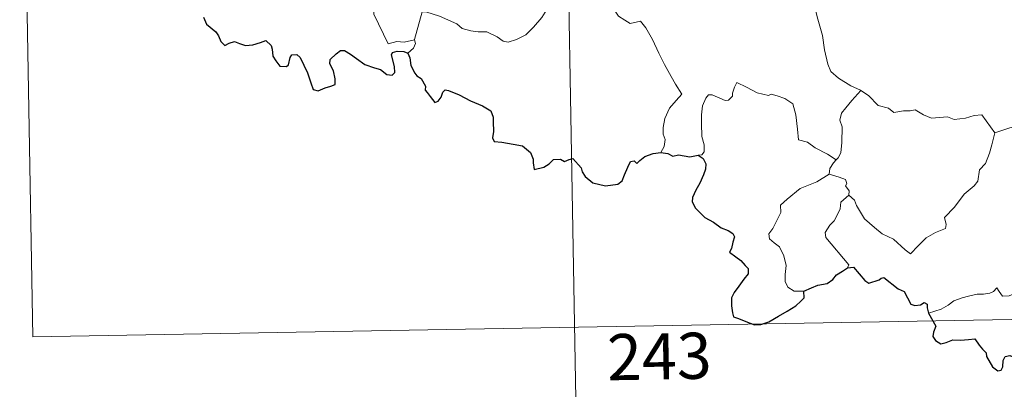
# Model space of a CAD drawing. Units: metres. Extents: x 620496 to 625003, y 4712890 to 4715939.
# Drawn here: x 620777 to 620937, y 4714819 to 4714879 of the extents above; entities that cross this region are included whole.
import ezdxf
from ezdxf.enums import TextEntityAlignment as Align

# ---------------------------------------------------------------- set-up
doc = ezdxf.new("R2010")
doc.units = ezdxf.units.M
doc.header["$MEASUREMENT"] = 0
doc.layers.add('Level 63', color=7, linetype='Continuous', lineweight=0)
doc.styles.add('Arial', font='ARIAL.TTF', dxfattribs={"height": 0.2})

msp = doc.modelspace()

# ---------------------------------------------------------------- linework, layer by layer
at = {"layer": 'Level 63', "linetype": 'Continuous', "lineweight": 0}
msp.add_line((620935.34, 4714860.68, 0.01), (620940.72, 4714862.47, 0.01), dxfattribs=at)
for points in [[(620864.77, 4714949.53, 0.01), (620870.11, 4714648.4, 0.01)], [(620776.51, 4714947.96, 0.01), (620778.63, 4714827.51, 0.01)], [(620829, 4714904.91, 0.01), (620829.29, 4714904.25, 0.01), (620828.97, 4714903.47, 0.01), (620828.88, 4714902.16, 0.01), (620828.95, 4714901.5, 0.01), (620829.77, 4714900.06, 0.01), (620830.95, 4714897.97, 0.01), (620831.72, 4714896.49, 0.01), (620831.89, 4714895.53, 0.01), (620832.78, 4714894.29, 0.01), (620833.29, 4714893.48, 0.01), (620833.47, 4714891.66, 0.01), (620833.69, 4714888.96, 0.01), (620834, 4714886.19, 0.01), (620834.45, 4714883.62, 0.01), (620834.6, 4714882.52, 0.01), (620834.32, 4714881.45, 0.01), (620834.2, 4714879.98, 0.01), (620836.53, 4714875.17, 0.01), (620837.92, 4714875.54, 0.01), (620839.13, 4714875.45, 0.01), (620840.84, 4714875.83, 0.01)], [(620906.3, 4714885.36, 0.01), (620905.44, 4714883.04, 0.01), (620905.91, 4714881.66, 0.01), (620906.39, 4714879.58, 0.01), (620907.29, 4714876.53, 0.01), (620907.63, 4714874.18, 0.01), (620908.16, 4714871.89, 0.01), (620908.63, 4714870.69, 0.01), (620909.91, 4714869.58, 0.01), (620911.9, 4714868.36, 0.01), (620913.46, 4714867.64, 0.01), (620913.51, 4714867.61, 0.01)], [(620842.64, 4714880.39, 0.01), (620844.88, 4714879.69, 0.01), (620847.69, 4714878.42, 0.01), (620848.56, 4714877.66, 0.01), (620850, 4714877.28, 0.01), (620851.21, 4714877.15, 0.01), (620852.59, 4714877.12, 0.01), (620854.29, 4714876.29, 0.01), (620855.27, 4714875.6, 0.01), (620856.07, 4714875.42, 0.01), (620857.43, 4714875.87, 0.01), (620858.94, 4714876.66, 0.01), (620860.18, 4714877.88, 0.01), (620861.55, 4714879.44, 0.01), (620862.38, 4714880.74, 0.01), (620863.2, 4714882.04, 0.01), (620863.98, 4714883.6, 0.01)], [(620873.24, 4714881.62, 0.01), (620873.4, 4714880.66, 0.01), (620874.04, 4714879.66, 0.01), (620875.06, 4714879.02, 0.01), (620875.96, 4714878.51, 0.01), (620877.64, 4714878.88, 0.01), (620878.5, 4714877.79, 0.01), (620879.58, 4714875.86, 0.01), (620880.62, 4714873.67, 0.01), (620881.54, 4714871.8, 0.01), (620882.63, 4714869.85, 0.01), (620883.31, 4714868.61, 0.01), (620884.37, 4714867.01, 0.01), (620883.44, 4714865.98, 0.01), (620882.36, 4714864.69, 0.01), (620881.62, 4714863.02, 0.01), (620881.33, 4714861.56, 0.01), (620881.3, 4714860.49, 0.01), (620881.66, 4714859.61, 0.01), (620881.5, 4714858.5, 0.01), (620880.92, 4714857.51, 0.01)], [(620840.84, 4714875.83, 0.01), (620840.83, 4714875.89, 0.01), (620842.05, 4714880.4, 0.01), (620842.64, 4714880.39, 0.01)], [(620839.71, 4714873.67, 0.01), (620840.67, 4714874.47, 0.01), (620840.99, 4714875.25, 0.01), (620840.84, 4714875.83, 0.01)], [(620909.53, 4714856.31, 0.01), (620908.08, 4714857.21, 0.01), (620906.06, 4714858.28, 0.01), (620904.82, 4714859.16, 0.01), (620903.35, 4714859.57, 0.01), (620903.23, 4714861.29, 0.01), (620902.96, 4714863.62, 0.01), (620902.44, 4714865.44, 0.01), (620901.17, 4714866.3, 0.01), (620899.91, 4714866.74, 0.01), (620898.91, 4714866.97, 0.01), (620898.49, 4714866.75, 0.01), (620896.64, 4714867.18, 0.01), (620894.89, 4714868.1, 0.01), (620893.34, 4714868.87, 0.01), (620892.92, 4714868.11, 0.01), (620892.6, 4714867.13, 0.01), (620892.62, 4714866.65, 0.01), (620891.99, 4714866.03, 0.01), (620891.4, 4714865.97, 0.01), (620889.32, 4714866.86, 0.01), (620888.72, 4714866.88, 0.01), (620888.25, 4714866.36, 0.01), (620887.76, 4714865.08, 0.01), (620887.56, 4714863.63, 0.01), (620887.56, 4714862.19, 0.01), (620887.6, 4714860.1, 0.01), (620887.99, 4714858.72, 0.01), (620887.99, 4714857.61, 0.01), (620887.61, 4714857.12, 0.01), (620887.05, 4714857.06, 0.01)], [(620913.51, 4714867.61, 0.01), (620912.06, 4714865.94, 0.01), (620911.1, 4714864.78, 0.01), (620910.38, 4714863.88, 0.01), (620910.1, 4714862.78, 0.01), (620910.5, 4714861.65, 0.01), (620910.41, 4714859.13, 0.01), (620910.25, 4714857.42, 0.01), (620909.81, 4714856.62, 0.01), (620909.53, 4714856.31, 0.01)], [(620913.51, 4714867.61, 0.01), (620914.8, 4714866.78, 0.01), (620916.33, 4714865.13, 0.01), (620918.04, 4714864.7, 0.01), (620918.92, 4714864.03, 0.01), (620920.46, 4714864.26, 0.01), (620921.58, 4714864.25, 0.01), (620922.38, 4714864.46, 0.01), (620923.73, 4714863.6, 0.01), (620925.04, 4714863.06, 0.01), (620927.63, 4714863.31, 0.01), (620928.71, 4714862.89, 0.01), (620930.6, 4714863.11, 0.01), (620931.96, 4714863.52, 0.01), (620933.26, 4714863.65, 0.01), (620935.34, 4714860.68, 0.01)], [(620911.55, 4714850.55, 0.01), (620912.51, 4714849.72, 0.01), (620912.83, 4714848.86, 0.01), (620914.1, 4714846.7, 0.01), (620915.74, 4714845.32, 0.01), (620917.01, 4714844.27, 0.01), (620918.82, 4714843.38, 0.01), (620920.72, 4714841.64, 0.01), (620921.6, 4714841, 0.01), (620922.88, 4714842.29, 0.01), (620924.19, 4714843.6, 0.01), (620925.66, 4714844.47, 0.01), (620927.33, 4714845.14, 0.01), (620927.41, 4714845.77, 0.01), (620927.14, 4714846.9, 0.01), (620928.76, 4714848.59, 0.01), (620930.33, 4714850.71, 0.01), (620931.96, 4714852.07, 0.01), (620932.59, 4714852.83, 0.01), (620932.85, 4714854.69, 0.01), (620933.85, 4714855.71, 0.01), (620934.48, 4714857.4, 0.01), (620934.87, 4714858.75, 0.01), (620935.34, 4714860.68, 0.01)], [(620909.53, 4714856.31, 0.01), (620909.05, 4714855.81, 0.01), (620908.47, 4714854.92, 0.01), (620908.37, 4714853.96, 0.01)], [(620904.22, 4714834.93, 0.01), (620902.69, 4714834.92, 0.01), (620901.65, 4714835.61, 0.01), (620901.22, 4714836.49, 0.01), (620901.18, 4714837.64, 0.01), (620901.36, 4714839.13, 0.01), (620900.99, 4714840.67, 0.01), (620900.26, 4714842.16, 0.01), (620899.42, 4714842.83, 0.01), (620898.66, 4714843.48, 0.01), (620898.53, 4714844.29, 0.01), (620899.19, 4714845.14, 0.01), (620900.51, 4714847.73, 0.01), (620900.44, 4714848.92, 0.01), (620901.5, 4714849.88, 0.01), (620903.62, 4714851.62, 0.01), (620906.33, 4714852.7, 0.01), (620908.37, 4714853.96, 0.01)], [(620908.37, 4714853.96, 0.01), (620909.97, 4714853.5, 0.01), (620911.03, 4714853.12, 0.01), (620911.27, 4714852.43, 0.01), (620911.03, 4714852.1, 0.01), (620911.65, 4714851.28, 0.01), (620911.55, 4714850.55, 0.01)], [(620911.36, 4714838.76, 0.01), (620911.59, 4714839.2, 0.01), (620907.8, 4714843.68, 0.01), (620907.74, 4714844.46, 0.01), (620908.47, 4714845.68, 0.01), (620909.18, 4714846.4, 0.01), (620909.81, 4714847.64, 0.01), (620910.18, 4714848.35, 0.01), (620910.28, 4714849.42, 0.01), (620911.55, 4714850.55, 0.01)], [(620943.86, 4714839.81, 0.01), (620943.33, 4714839.49, 0.01), (620942.78, 4714838.67, 0.01), (620942.25, 4714838.31, 0.01), (620941.36, 4714836.83, 0.01), (620940.47, 4714836, 0.01), (620939.77, 4714835.14, 0.01), (620938.87, 4714834.65, 0.01), (620937.71, 4714834.17, 0.01), (620936.61, 4714834.13, 0.01), (620936.06, 4714834.9, 0.01), (620935.68, 4714835.5, 0.01), (620935.12, 4714834.9, 0.01), (620934.53, 4714834.62, 0.01), (620933.48, 4714834.44, 0.01), (620932.46, 4714834.45, 0.01), (620931.05, 4714834.14, 0.01), (620930.02, 4714833.85, 0.01), (620928.69, 4714833.38, 0.01), (620927.77, 4714832.64, 0.01), (620926.6, 4714832, 0.01), (620924.57, 4714831.36, 0.01)], [(620778.63, 4714827.51, 0.01), (621219.97, 4714835.33, 0.01)]]:
    msp.add_polyline3d(points, dxfattribs=at)
at = {"layer": 'Level 63', "linetype": 'Continuous', "lineweight": 30}
for points in [[(620806.45, 4714879.54, 0.01), (620806.94, 4714878.38, 0.01), (620808.48, 4714877.12, 0.01), (620808.9, 4714876.48, 0.01), (620809.3, 4714875.53, 0.01), (620809.91, 4714874.91, 0.01), (620810.65, 4714875.31, 0.01), (620811.5, 4714875.55, 0.01), (620812.33, 4714875.22, 0.01), (620813.3, 4714874.88, 0.01), (620814.48, 4714875.02, 0.01), (620815.71, 4714875.39, 0.01), (620816.63, 4714875.7, 0.01), (620817.48, 4714874.92, 0.01), (620817.65, 4714874.31, 0.01), (620817.73, 4714873.18, 0.01), (620818.25, 4714872.4, 0.01), (620818.86, 4714871.55, 0.01), (620819.97, 4714871.49, 0.01), (620820.27, 4714871.74, 0.01), (620820.57, 4714872.93, 0.01), (620820.85, 4714873.38, 0.01), (620821.64, 4714873.43, 0.01), (620822.2, 4714872.97, 0.01), (620822.82, 4714871.68, 0.01), (620823.41, 4714870.47, 0.01), (620823.92, 4714868.81, 0.01), (620824.32, 4714867.77, 0.01), (620825.12, 4714867.55, 0.01), (620826.27, 4714868.03, 0.01), (620827.19, 4714868.27, 0.01), (620827.92, 4714868.58, 0.01), (620827.91, 4714869.46, 0.01), (620827.63, 4714870.81, 0.01), (620827.03, 4714871.94, 0.01), (620827.09, 4714872.61, 0.01), (620828.07, 4714873.53, 0.01), (620828.76, 4714874.1, 0.01), (620829.42, 4714874.11, 0.01), (620830.37, 4714873.52, 0.01), (620831.39, 4714872.77, 0.01), (620832.72, 4714871.84, 0.01), (620834.3, 4714871.26, 0.01), (620835.3, 4714871.01, 0.01), (620836.31, 4714870.16, 0.01), (620837.18, 4714870.07, 0.01), (620837.61, 4714870.52, 0.01), (620837.54, 4714871.49, 0.01), (620837.05, 4714873.37, 0.01), (620837.24, 4714873.78, 0.01), (620837.98, 4714873.98, 0.01), (620839.09, 4714873.92, 0.01), (620839.71, 4714873.67, 0.01)], [(620839.71, 4714873.67, 0.01), (620840.08, 4714872.89, 0.01), (620840.25, 4714871.67, 0.01), (620840.88, 4714870.43, 0.01), (620841.21, 4714869.99, 0.01), (620841.93, 4714869.53, 0.01), (620842.59, 4714868.27, 0.01), (620842.55, 4714867.65, 0.01), (620842.91, 4714867.28, 0.01), (620843.35, 4714866.63, 0.01), (620844.12, 4714865.62, 0.01), (620844.68, 4714865.84, 0.01), (620845.19, 4714866.5, 0.01), (620845.46, 4714867.32, 0.01), (620845.81, 4714867.67, 0.01), (620846.38, 4714867.56, 0.01), (620848.08, 4714866.9, 0.01), (620849.96, 4714865.9, 0.01), (620851.9, 4714865.08, 0.01), (620853.25, 4714864.25, 0.01), (620853.62, 4714863.27, 0.01), (620853.66, 4714862.5, 0.01), (620853.67, 4714860.92, 0.01), (620853.55, 4714859.91, 0.01), (620853.82, 4714859.31, 0.01), (620855.04, 4714859.16, 0.01), (620856.9, 4714858.85, 0.01), (620858.43, 4714858.57, 0.01), (620859.73, 4714857.52, 0.01), (620860.13, 4714856.44, 0.01), (620860.16, 4714855.84, 0.01), (620860.31, 4714854.75, 0.01), (620861.87, 4714855.1, 0.01), (620862.74, 4714855.68, 0.01), (620863.46, 4714856.34, 0.01), (620864.61, 4714856.39, 0.01), (620865.26, 4714856.05, 0.01), (620866.01, 4714856.38, 0.01), (620866.63, 4714856.51, 0.01), (620867.98, 4714854.98, 0.01), (620868.13, 4714854.35, 0.01), (620868.63, 4714853.6, 0.01), (620869.85, 4714852.56, 0.01), (620871.95, 4714852.08, 0.01), (620873.93, 4714852.32, 0.01), (620874.63, 4714852.9, 0.01), (620875.04, 4714853.89, 0.01), (620875.55, 4714855.12, 0.01), (620876.02, 4714856.01, 0.01), (620876.62, 4714856.12, 0.01), (620877.03, 4714855.73, 0.01), (620877.53, 4714856.22, 0.01), (620878.34, 4714856.87, 0.01), (620879.7, 4714857.32, 0.01), (620880.92, 4714857.51, 0.01)], [(620880.92, 4714857.51, 0.01), (620882.07, 4714857.31, 0.01), (620882.9, 4714856.92, 0.01), (620883.82, 4714857.13, 0.01), (620885.65, 4714856.82, 0.01), (620887.05, 4714857.06, 0.01)], [(620887.05, 4714857.06, 0.01), (620887.83, 4714856.52, 0.01), (620888.25, 4714855.66, 0.01), (620888.23, 4714854.8, 0.01), (620887.92, 4714853.85, 0.01), (620887.29, 4714852.52, 0.01), (620886.67, 4714851.36, 0.01), (620886.09, 4714850.16, 0.01), (620886.03, 4714849.48, 0.01), (620886.6, 4714848.42, 0.01), (620887.23, 4714847.78, 0.01), (620888.12, 4714846.94, 0.01), (620889.52, 4714846.18, 0.01), (620890.8, 4714845.27, 0.01), (620891.91, 4714844.83, 0.01), (620892.7, 4714844.32, 0.01), (620892.96, 4714843.77, 0.01), (620892.66, 4714842.93, 0.01), (620892.47, 4714841.87, 0.01), (620892.13, 4714841.3, 0.01), (620893.15, 4714840.55, 0.01), (620894, 4714839.94, 0.01), (620894.69, 4714839.09, 0.01), (620895.18, 4714838.65, 0.01), (620895.18, 4714837.77, 0.01), (620894.49, 4714836.87, 0.01), (620893.63, 4714835.75, 0.01), (620892.89, 4714834.72, 0.01), (620892.48, 4714833.84, 0.01), (620892.48, 4714832.57, 0.01), (620892.63, 4714831.39, 0.01), (620892.76, 4714830.76, 0.01), (620893.62, 4714830.51, 0.01), (620894.79, 4714829.99, 0.01), (620896.2, 4714829.44, 0.01), (620897.22, 4714829.51, 0.01), (620898.54, 4714829.96, 0.01), (620900.13, 4714830.9, 0.01), (620901.5, 4714831.68, 0.01), (620902.95, 4714832.57, 0.01), (620903.76, 4714833.34, 0.01), (620904.27, 4714833.87, 0.01), (620904.22, 4714834.93, 0.01)], [(620904.22, 4714834.93, 0.01), (620905.47, 4714835.51, 0.01), (620906.54, 4714835.91, 0.01), (620908.05, 4714836.2, 0.01), (620908.94, 4714836.85, 0.01), (620909.56, 4714837.62, 0.01), (620910.55, 4714838.21, 0.01), (620911.36, 4714838.76, 0.01)], [(620911.36, 4714838.76, 0.01), (620912.33, 4714838.86, 0.01), (620914.17, 4714836.69, 0.01), (620914.84, 4714836.22, 0.01), (620916.5, 4714836.77, 0.01), (620916.83, 4714837.08, 0.01), (620917.28, 4714837.17, 0.01), (620919.63, 4714835.31, 0.01), (620920.6, 4714834.88, 0.01), (620921.68, 4714832.84, 0.01), (620922.33, 4714832.59, 0.01), (620923.24, 4714832.7, 0.01), (620923.82, 4714833.08, 0.01), (620924.35, 4714832.82, 0.01), (620924.35, 4714832.25, 0.01), (620924.57, 4714831.36, 0.01)], [(620924.57, 4714831.36, 0.01), (620925.76, 4714829.24, 0.01), (620925.37, 4714828.26, 0.01), (620925.24, 4714827.58, 0.01), (620925.68, 4714826.91, 0.01), (620926.54, 4714826.39, 0.01), (620927.41, 4714826.59, 0.01), (620928.51, 4714827.05, 0.01), (620929.77, 4714826.97, 0.01), (620931.07, 4714827.07, 0.01), (620932.11, 4714827.2, 0.01), (620932.78, 4714826.16, 0.01), (620933.34, 4714825.53, 0.01), (620933.92, 4714824.9, 0.01), (620933.98, 4714824.31, 0.01), (620934.98, 4714822.65, 0.01), (620935.83, 4714821.96, 0.01), (620936.41, 4714822.08, 0.01), (620936.64, 4714822.61, 0.01), (620936.71, 4714823.66, 0.01), (620937.05, 4714824.33, 0.01), (620937.79, 4714824.49, 0.01), (620938.45, 4714824.2, 0.01)]]:
    msp.add_polyline3d(points, dxfattribs=at)

# ---------------------------------------------------------------- texts
at = {"layer": 'Level 63', "linetype": 'Continuous', "lineweight": 13, "style": 'Arial'}
msp.add_text('243', height=7.5, rotation=1.0159, dxfattribs=at).set_placement((620880.7, 4714824.33, 0.01), align=Align.MIDDLE_CENTER)

doc.saveas('drawing.dxf')
